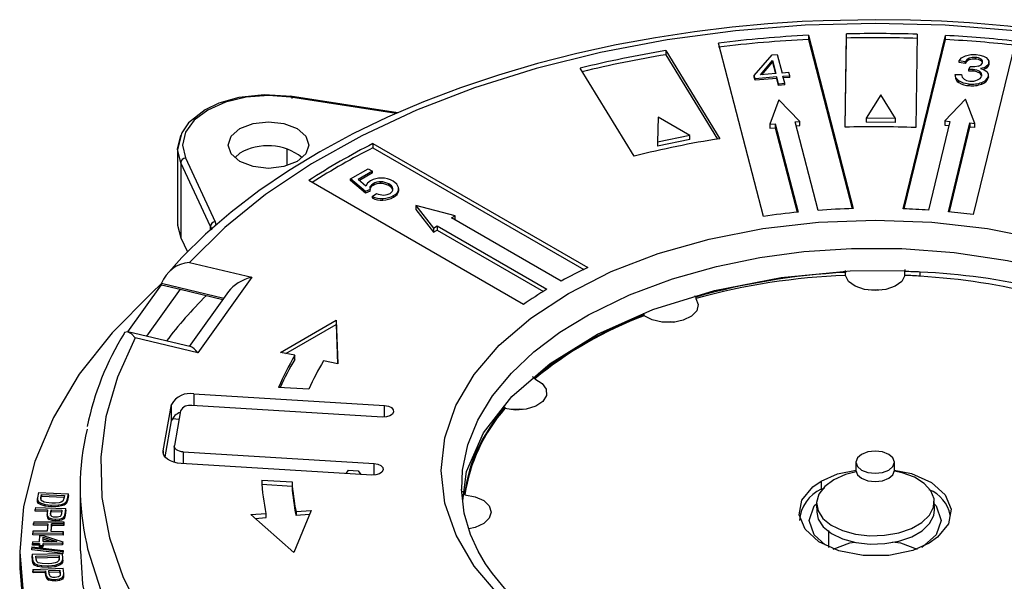
# Model space of a CAD drawing. Units: millimetres. Extents: x 5 to 619, y 2 to 447.
# Drawn here: x 98 to 118, y 304 to 315 of the extents above; entities that cross this region are included whole.
import ezdxf

# ---------------------------------------------------------------- set-up
doc = ezdxf.new("R2010")
doc.units = ezdxf.units.MM

msp = doc.modelspace()

# ---------------------------------------------------------------- linework, layer by layer
for p, q in [((113.8241, 315.1784), (114.7137, 311.7424)), ((113.8241, 315.1784), (113.8241, 315.0968)), ((113.8241, 315.0968), (114.6927, 311.7418)), ((114.55, 313.3561), (114.5779, 315.2059)), ((114.5512, 313.3562), (114.5779, 315.1243)), ((114.5779, 315.1243), (114.5779, 315.2059)), ((115.7027, 311.7385), (116.5393, 315.1748)), ((115.7224, 311.7378), (116.5393, 315.0932)), ((115.9779, 315.1989), (115.9499, 313.3491)), ((116.5393, 315.0932), (116.5393, 315.1748)), ((117.9257, 315.0623), (117.0891, 311.6261)), ((110.9975, 314.8742), (112.0681, 313.1289)), ((110.9975, 314.8742), (110.9975, 314.7926)), ((112.9334, 311.5888), (112.0439, 315.0248)), ((110.9975, 314.7926), (112.0224, 313.1217)), ((112.7528, 314.3826), (113.1081, 314.7916)), ((112.8722, 314.3929), (113.1151, 314.6771)), ((113.1081, 314.7916), (113.2073, 314.8002)), ((113.1151, 314.6771), (113.1819, 314.4197)), ((113.1151, 314.6771), (113.1151, 314.6445)), ((113.2073, 314.8002), (113.3033, 314.4302)), ((116.9309, 314.6506), (116.8123, 314.6729)), ((116.8123, 314.6403), (116.8123, 314.6729)), ((117.0103, 314.6903), (117.0103, 314.723)), ((117.1349, 314.7064), (117.1349, 314.7391)), ((117.2452, 314.6714), (117.2452, 314.7041)), ((110.3713, 312.782), (109.3007, 314.5274)), ((112.9024, 314.3955), (113.1151, 314.6445)), ((113.1151, 314.6445), (113.1736, 314.419)), ((116.9309, 314.6179), (116.8123, 314.6403)), ((116.9309, 314.6179), (116.9309, 314.6506)), ((117.0023, 314.4993), (117.0308, 314.5598)), ((117.09, 314.5001), (117.0023, 314.4993)), ((117.0023, 314.4666), (117.0023, 314.4993)), ((117.0308, 314.5598), (117.0502, 314.5574)), ((117.09, 314.4675), (117.09, 314.5001)), ((117.3491, 314.5276), (117.3491, 314.5603)), ((117.3999, 314.5923), (117.3999, 314.625)), ((117.4001, 314.6116), (117.3999, 314.5923)), ((117.4023, 314.6075), (117.4023, 314.6489)), ((112.7695, 314.3184), (112.7528, 314.3826)), ((112.7528, 314.35), (112.7528, 314.3826)), ((112.7695, 314.2857), (112.7528, 314.35)), ((113.1985, 314.3555), (112.7695, 314.3184)), ((113.1985, 314.3228), (112.7695, 314.2857)), ((112.7695, 314.2857), (112.7695, 314.3184)), ((113.1819, 314.4197), (112.8722, 314.3929)), ((113.234, 314.2188), (113.1985, 314.3555)), ((113.1985, 314.3228), (113.1985, 314.3555)), ((113.234, 314.1861), (113.1985, 314.3228)), ((113.4369, 314.4418), (113.3033, 314.4302)), ((113.32, 314.366), (113.4535, 314.3775)), ((113.3554, 314.2293), (113.32, 314.366)), ((113.4535, 314.3449), (113.3283, 314.334)), ((113.4535, 314.3775), (113.4369, 314.4418)), ((113.4535, 314.3449), (113.4535, 314.3775)), ((116.7334, 314.399), (116.8573, 314.3985)), ((116.7334, 314.399), (116.7334, 314.3663)), ((117.2215, 314.4246), (117.2215, 314.4573)), ((117.3863, 314.3318), (117.3863, 314.3644)), ((117.3896, 314.3545), (117.3896, 314.3962)), ((113.234, 314.2188), (113.3554, 314.2293)), ((113.234, 314.2188), (113.234, 314.1861)), ((113.3554, 314.1966), (113.234, 314.1861)), ((113.3554, 314.1966), (113.3554, 314.2293)), ((116.8029, 314.2421), (116.8029, 314.2747)), ((117.0091, 314.1798), (117.0091, 314.2124)), ((117.2607, 314.2124), (117.2607, 314.2451)), ((105.692, 313.6411), (103.5581, 313.9712)), ((105.6586, 313.6267), (103.5663, 313.9504)), ((113.2405, 313.9), (113.062, 313.4176)), ((113.6554, 313.4688), (113.2405, 313.9)), ((115.2597, 313.9961), (114.9664, 313.5349)), ((115.5527, 313.532), (115.2597, 313.9961)), ((116.9344, 313.9139), (116.5259, 313.4807)), ((117.1201, 313.4325), (116.9344, 313.9139)), ((110.8501, 313.5539), (110.8344, 313.0607)), ((111.4721, 313.1911), (110.8501, 313.5539)), ((114.9664, 313.5349), (114.9664, 313.4533)), ((115.5527, 313.532), (114.9664, 313.5349)), ((115.5527, 313.4503), (115.5527, 313.532)), ((113.062, 313.4176), (113.1655, 313.4265)), ((113.062, 313.4176), (113.062, 313.336)), ((113.062, 313.336), (113.1655, 313.3449)), ((113.1655, 313.4265), (113.6194, 311.673)), ((113.1655, 313.4265), (113.1655, 313.3449)), ((113.1655, 313.3449), (113.5988, 311.671)), ((113.5611, 313.4607), (113.6554, 313.4688)), ((114.015, 311.7072), (113.5611, 313.4607)), ((113.5817, 313.3808), (113.6554, 313.3871)), ((113.6554, 313.3871), (113.6554, 313.4688)), ((115.5527, 313.4503), (114.9664, 313.4533)), ((116.6297, 313.4722), (116.2014, 311.7127)), ((116.5259, 313.4807), (116.6297, 313.4722)), ((116.5259, 313.4807), (116.5259, 313.399)), ((116.5259, 313.399), (116.6102, 313.3922)), ((116.5975, 311.6805), (117.0258, 313.4401)), ((116.6169, 311.6787), (117.0258, 313.3585)), ((117.0258, 313.4401), (117.1201, 313.4325)), ((117.0258, 313.4401), (117.0258, 313.3585)), ((117.1201, 313.3508), (117.0258, 313.3585)), ((117.1201, 313.3508), (117.1201, 313.4325)), ((101.4024, 313.2234), (101.3264, 312.9115)), ((111.4721, 313.1911), (110.8344, 313.0607)), ((111.4721, 313.1095), (110.8344, 312.9791)), ((111.4721, 313.1095), (111.4721, 313.1911)), ((101.3263, 312.9212), (101.3263, 311.4162)), ((101.3877, 312.6518), (101.3263, 312.9208)), ((103.4887, 312.9175), (103.4887, 312.5974)), ((105.1961, 313.0323), (109.4515, 310.5757)), ((105.1961, 313.0323), (105.1961, 312.9506)), ((105.1961, 312.9506), (109.3741, 310.5387)), ((110.8344, 313.0607), (110.8344, 312.9791)), ((101.4843, 312.7484), (102.0719, 311.4824)), ((102.5607, 312.839), (102.4662, 312.7574)), ((101.9753, 311.3858), (101.3877, 312.6518)), ((101.3877, 312.6518), (101.3877, 311.1659)), ((104.7533, 312.3304), (105.1049, 312.5334)), ((105.1049, 312.5334), (105.1879, 312.4855)), ((105.048, 312.0812), (104.7533, 312.3304)), ((104.7533, 312.2977), (104.7533, 312.3304)), ((105.1879, 312.4855), (104.9057, 312.3226)), ((105.1879, 312.4528), (104.9283, 312.303)), ((105.1879, 312.4528), (105.1879, 312.4855)), ((108.1787, 309.8409), (103.9233, 312.2975)), ((105.048, 312.0485), (104.7533, 312.2977)), ((105.0576, 312.1909), (104.9057, 312.3226)), ((105.1438, 312.1485), (105.1382, 312.1338)), ((105.1438, 312.1485), (105.1438, 312.1812)), ((105.2004, 312.2033), (105.2004, 312.236)), ((105.3523, 312.2413), (105.3523, 312.274)), ((105.5115, 312.198), (105.5115, 312.2307)), ((105.7085, 312.1007), (105.7085, 312.1437)), ((105.1401, 312.1221), (105.048, 312.0812)), ((105.1401, 312.0894), (105.048, 312.0485)), ((105.048, 312.0485), (105.048, 312.0812)), ((105.1401, 312.0894), (105.1401, 312.1221)), ((105.1816, 311.9862), (105.265, 312.0433)), ((105.1816, 311.9862), (105.1816, 311.9536)), ((105.3943, 311.9108), (105.3943, 311.9435)), ((105.606, 311.9708), (105.606, 312.0035)), ((106.046, 311.8068), (106.3984, 311.3571)), ((106.8227, 311.602), (106.046, 311.8068)), ((106.046, 311.8068), (106.046, 311.7252)), ((106.046, 311.7252), (106.3984, 311.2754)), ((106.7532, 311.5619), (106.8227, 311.602)), ((108.9262, 310.3074), (106.7532, 311.5619)), ((106.8227, 311.5218), (106.8227, 311.602)), ((101.9753, 311.3858), (101.9985, 311.3248)), ((101.9753, 311.3181), (101.9753, 311.3858)), ((102.0719, 311.4824), (102.0862, 311.4138)), ((106.3984, 311.3571), (106.4703, 311.3986)), ((106.3984, 311.3571), (106.3984, 311.2754)), ((106.4703, 311.3986), (108.6433, 310.1441)), ((106.4703, 311.3986), (106.4703, 311.317)), ((101.3877, 311.1659), (101.5222, 310.8852)), ((106.3984, 311.2754), (106.4703, 311.317)), ((106.4703, 311.317), (108.5746, 310.1022)), ((101.5612, 310.6773), (102.7968, 310.3818)), ((102.7968, 310.3818), (101.7241, 308.8868)), ((114.5574, 310.4194), (114.5574, 310.4792)), ((115.7369, 310.4194), (115.7369, 310.4962)), ((116.0417, 310.4033), (116.0417, 310.4849)), ((100.3383, 309.2977), (101.0082, 310.2321)), ((101.0102, 310.2552), (100.8164, 310.0749)), ((101.0081, 310.232), (101.0108, 310.2617)), ((101.0081, 310.232), (101.3784, 310.1435)), ((101.0094, 310.2621), (102.2415, 309.9675)), ((101.3784, 310.1435), (100.7113, 309.2137)), ((101.3784, 310.1435), (102.2229, 309.9415)), ((102.3372, 310.1008), (101.5558, 309.0118)), ((111.5936, 309.9895), (111.5936, 309.961)), ((110.5721, 309.6205), (110.5721, 309.6428)), ((103.3654, 308.8931), (104.4667, 309.5291)), ((103.4706, 308.8722), (104.4667, 309.4474)), ((104.4667, 309.5291), (104.5001, 308.6677)), ((104.4667, 309.5291), (104.4667, 309.4474)), ((104.4667, 309.4474), (104.4969, 308.6683)), ((101.5926, 309.003), (100.3377, 309.303)), ((101.7241, 308.8868), (100.4885, 309.1823)), ((103.6491, 308.8367), (103.3654, 308.8931)), ((103.6491, 308.7551), (103.6491, 308.8367)), ((104.5001, 308.6677), (104.2164, 308.7241)), ((108.4024, 308.368), (108.4024, 308.3903)), ((101.6482, 308.0683), (105.4275, 307.8395)), ((101.6482, 308.0683), (101.6482, 307.8361)), ((103.9288, 308.1624), (103.3265, 308.1989)), ((101.0418, 306.9441), (101.2087, 307.8627)), ((101.2087, 307.5361), (101.2087, 307.8627)), ((105.4275, 307.6099), (105.4275, 307.8395)), ((101.3867, 307.7359), (101.2616, 307.0469)), ((105.3858, 307.6099), (101.6065, 307.8387)), ((107.8127, 307.8068), (107.8127, 307.7783)), ((101.0787, 306.8205), (101.2087, 307.5361)), ((101.2272, 307.5854), (101.3564, 307.5688)), ((101.0418, 306.9441), (101.0418, 306.896)), ((101.2605, 307.0349), (101.2605, 306.7136)), ((101.4396, 306.92), (105.2189, 306.6913)), ((101.4396, 306.92), (101.4396, 306.6879)), ((105.1772, 306.4616), (101.3979, 306.6904)), ((105.2189, 306.4616), (105.2189, 306.6913)), ((114.7672, 306.7162), (114.7672, 306.5529)), ((115.5272, 306.5529), (115.5272, 306.7162)), ((104.7062, 306.559), (104.6578, 306.4931)), ((104.7062, 306.559), (104.9052, 306.5469)), ((104.9052, 306.5469), (104.9536, 306.4751)), ((102.992, 306.3617), (103.5942, 306.3252)), ((102.9967, 306.2798), (103.5942, 306.2436)), ((103.5942, 306.3252), (103.5942, 306.2436)), ((114.0794, 306.3432), (114.0794, 306.1799)), ((98.5672, 306.1154), (98.5479, 306.0121)), ((98.5672, 306.1154), (99.1639, 306.0886)), ((99.1454, 305.99), (99.1639, 306.0886)), ((99.1639, 306.0559), (99.1639, 306.0886)), ((107.0185, 306.0673), (107.0185, 306.1271)), ((114.0794, 306.1799), (114.1491, 306.2106)), ((98.5457, 305.9958), (98.5457, 305.9527)), ((98.5479, 306.0121), (98.5493, 305.9658)), ((98.5493, 305.9331), (98.5485, 305.9578)), ((98.5493, 305.9658), (98.5728, 305.9303)), ((98.5493, 305.9331), (98.5493, 305.9658)), ((98.5728, 305.8976), (98.5493, 305.9331)), ((98.5728, 305.9303), (98.6221, 305.9017)), ((98.5728, 305.8976), (98.5728, 305.9303)), ((98.6221, 305.8691), (98.5728, 305.8976)), ((98.6191, 306.0133), (98.6305, 306.0744)), ((98.6191, 305.9806), (98.6305, 306.0417)), ((98.6218, 305.9684), (98.6191, 306.0133)), ((98.6191, 306.0133), (98.6191, 305.9806)), ((98.6221, 305.9017), (98.7055, 305.8782)), ((98.6221, 305.8691), (98.6221, 305.9017)), ((98.6305, 306.0744), (99.0864, 306.0539)), ((98.6305, 306.0744), (98.6305, 306.0417)), ((98.6305, 306.0417), (99.0803, 306.0215)), ((98.8331, 305.9042), (98.7193, 305.917)), ((99.0751, 305.9937), (99.0537, 305.9453)), ((99.0864, 306.0539), (99.0751, 305.9937)), ((99.0766, 305.8668), (99.0766, 305.8994)), ((99.1273, 305.9394), (99.1454, 305.99)), ((99.1454, 305.9573), (99.1273, 305.9067)), ((99.1273, 305.9067), (99.1273, 305.9394)), ((99.1639, 306.0559), (99.1454, 305.9573)), ((99.1454, 305.9573), (99.1454, 305.99)), ((116.322, 305.7728), (116.3185, 305.9381)), ((98.5115, 305.8162), (98.5065, 305.7782)), ((98.5065, 305.7782), (98.7498, 305.7716)), ((98.5065, 305.7455), (98.5065, 305.7782)), ((98.7498, 305.7389), (98.5065, 305.7455)), ((98.5115, 305.8162), (99.1099, 305.7998)), ((98.7055, 305.8456), (98.6221, 305.8691)), ((98.7055, 305.8782), (98.8245, 305.8652)), ((98.7055, 305.8456), (98.7055, 305.8782)), ((98.8245, 305.8325), (98.7055, 305.8456)), ((98.7498, 305.7716), (98.7401, 305.698)), ((98.8106, 305.6955), (98.8204, 305.7696)), ((98.8106, 305.6628), (98.8204, 305.7369)), ((98.8106, 305.6955), (98.8106, 305.6628)), ((98.8204, 305.7696), (99.0343, 305.7638)), ((98.8204, 305.7696), (98.8204, 305.7369)), ((98.8204, 305.7369), (99.03, 305.7312)), ((98.8245, 305.8652), (98.9683, 305.8702)), ((98.8245, 305.8325), (98.8245, 305.8652)), ((98.9683, 305.8375), (98.8245, 305.8325)), ((98.9683, 305.8375), (98.9683, 305.8702)), ((99.0343, 305.7638), (99.0246, 305.6904)), ((99.0956, 305.6916), (99.1099, 305.7998)), ((99.1099, 305.7671), (99.0956, 305.6589)), ((99.1099, 305.7671), (99.1099, 305.7998)), ((102.78, 305.678), (103.0778, 305.6991)), ((103.0778, 305.6174), (103.0778, 305.6991)), ((103.9711, 305.7623), (103.6281, 304.9237)), ((103.6733, 305.7412), (103.9711, 305.7623)), ((103.6733, 305.7412), (103.6733, 305.6595)), ((113.9866, 305.8883), (113.9902, 305.723)), ((98.4747, 305.5376), (98.4717, 305.4996)), ((98.4717, 305.4996), (98.7542, 305.4967)), ((98.4717, 305.4669), (98.4717, 305.4996)), ((98.4747, 305.5376), (99.0741, 305.5313)), ((98.739, 305.6912), (98.739, 305.6415)), ((98.7818, 305.5798), (98.7818, 305.6125)), ((98.908, 305.5856), (98.9907, 305.5922)), ((98.908, 305.5529), (98.908, 305.5856)), ((98.9907, 305.5595), (98.908, 305.5529)), ((98.9907, 305.5595), (98.9907, 305.5922)), ((99.0246, 305.6904), (99.0143, 305.6552)), ((99.0512, 305.5808), (99.0512, 305.6135)), ((99.0741, 305.5313), (99.0711, 305.4933)), ((99.0741, 305.4987), (99.0711, 305.4607)), ((99.0741, 305.4987), (99.0741, 305.5313)), ((99.0842, 305.6481), (99.0956, 305.6916)), ((99.0956, 305.6589), (99.0842, 305.6154)), ((99.0842, 305.6154), (99.0842, 305.6481)), ((99.0956, 305.6589), (99.0956, 305.6916)), ((103.6281, 304.9237), (102.78, 305.678)), ((102.865, 305.6024), (103.0778, 305.6174)), ((103.9367, 305.6782), (103.6733, 305.6595)), ((98.46, 305.3504), (98.457, 305.3124)), ((98.457, 305.2797), (98.457, 305.3124)), ((99.0564, 305.3061), (98.457, 305.3124)), ((98.7425, 305.3474), (98.46, 305.3504)), ((98.7542, 305.464), (98.4717, 305.4669)), ((98.7542, 305.4967), (98.7425, 305.3474)), ((98.825, 305.4959), (98.8133, 305.3467)), ((98.8133, 305.3467), (99.0594, 305.3441)), ((98.825, 305.4632), (98.8158, 305.3467)), ((99.0711, 305.4933), (98.825, 305.4959)), ((98.825, 305.4632), (98.825, 305.4959)), ((99.0711, 305.4607), (98.825, 305.4632)), ((99.0594, 305.3441), (99.0564, 305.3061)), ((99.0594, 305.3114), (99.0564, 305.2734)), ((99.0564, 305.2734), (99.0564, 305.3061)), ((99.0594, 305.3114), (99.0594, 305.3441)), ((99.0711, 305.4607), (99.0711, 305.4933)), ((114.2208, 305.3647), (114.2208, 305.0288)), ((98.4496, 305.1411), (98.4486, 305.1058)), ((98.4496, 305.1411), (98.5933, 305.1418)), ((99.0564, 305.2734), (98.457, 305.2797)), ((98.5933, 305.1418), (98.597, 305.2664)), ((98.597, 305.2664), (98.6645, 305.2667)), ((99.0485, 305.1089), (98.6598, 305.1069)), ((98.6608, 305.1422), (98.6635, 305.2321)), ((98.9313, 305.1435), (98.6608, 305.1422)), ((98.6618, 305.1422), (98.6635, 305.1994)), ((98.6635, 305.2321), (98.9313, 305.1435)), ((98.6635, 305.1994), (98.6635, 305.2321)), ((98.6635, 305.1994), (98.8339, 305.143)), ((98.6645, 305.2667), (99.0494, 305.1377)), ((99.0494, 305.1377), (99.0485, 305.1089)), ((99.0485, 305.0762), (99.0485, 305.1089)), ((99.0494, 305.105), (99.0494, 305.1377)), ((98.1977, 304.9409), (98.1977, 304.6143)), ((98.4366, 305.041), (98.4367, 305.0126)), ((98.4366, 305.041), (99.0574, 304.9676)), ((98.4366, 305.041), (98.4366, 305.0083)), ((98.4367, 304.9799), (98.4366, 305.0083)), ((98.4367, 304.9799), (98.4367, 305.0126)), ((99.0576, 304.9394), (98.4367, 305.0126)), ((99.0576, 304.9068), (98.4367, 304.9799)), ((98.4486, 305.1058), (98.5922, 305.1066)), ((98.4486, 305.0732), (98.4486, 305.1058)), ((98.5922, 305.0739), (98.4486, 305.0732)), ((98.5922, 305.1066), (98.5911, 305.0678)), ((98.5911, 305.0678), (98.6586, 305.0681)), ((98.5911, 305.0351), (98.5911, 305.0678)), ((98.6586, 305.0355), (98.5911, 305.0351)), ((98.6586, 305.0681), (98.6598, 305.1069)), ((98.6598, 305.0742), (98.6586, 305.0355)), ((98.6586, 305.0355), (98.6586, 305.0681)), ((98.6598, 305.0742), (98.6598, 305.1069)), ((99.0485, 305.0762), (98.6598, 305.0742)), ((99.0494, 305.105), (99.0485, 305.0762)), ((99.0574, 304.9676), (99.0576, 304.9394)), ((99.0576, 304.9068), (99.0576, 304.9394)), ((98.4458, 304.8911), (99.0456, 304.9083)), ((98.4458, 304.8911), (98.4504, 304.7876)), ((98.4458, 304.8911), (98.4458, 304.8584)), ((98.4504, 304.755), (98.4458, 304.8584)), ((98.4504, 304.7876), (98.4625, 304.7419)), ((98.4504, 304.755), (98.4504, 304.7876)), ((98.4625, 304.7092), (98.4504, 304.755)), ((98.4625, 304.7419), (98.4941, 304.7086)), ((98.4625, 304.7092), (98.4625, 304.7419)), ((98.5183, 304.8552), (98.9765, 304.8683)), ((98.521, 304.794), (98.5183, 304.8552)), ((98.5197, 304.8226), (98.9765, 304.8356)), ((98.534, 304.7499), (98.521, 304.794)), ((98.9792, 304.8081), (98.9691, 304.7586)), ((98.9765, 304.8683), (98.9792, 304.8081)), ((98.9765, 304.8356), (98.9765, 304.8683)), ((98.9765, 304.8356), (98.9792, 304.7754)), ((98.9792, 304.8081), (98.9792, 304.7754)), ((99.0436, 304.7582), (99.05, 304.8095)), ((99.05, 304.7768), (99.0436, 304.7255)), ((99.0436, 304.7255), (99.0436, 304.7582)), ((99.05, 304.8095), (99.0456, 304.9083)), ((99.0503, 304.7614), (99.0503, 304.805)), ((98.4595, 304.5913), (99.0586, 304.6189)), ((98.4595, 304.5913), (98.4633, 304.5534)), ((98.4595, 304.5913), (98.4595, 304.5587)), ((98.4633, 304.5208), (98.4595, 304.5587)), ((98.4941, 304.6759), (98.4625, 304.7092)), ((98.4633, 304.5534), (98.7068, 304.5647)), ((98.4633, 304.5208), (98.4633, 304.5534)), ((98.7068, 304.532), (98.4633, 304.5208)), ((98.4941, 304.7086), (98.5498, 304.684)), ((98.4941, 304.6759), (98.4941, 304.7086)), ((98.5498, 304.6513), (98.4941, 304.6759)), ((98.5498, 304.684), (98.6381, 304.6669)), ((98.5498, 304.6513), (98.5498, 304.684)), ((98.6381, 304.6342), (98.5498, 304.6513)), ((98.6381, 304.6669), (98.7596, 304.6627)), ((98.6381, 304.6342), (98.6381, 304.6669)), ((98.7596, 304.63), (98.6381, 304.6342)), ((98.7591, 304.7019), (98.6429, 304.7062)), ((98.7068, 304.5647), (98.7142, 304.4913)), ((98.7068, 304.532), (98.7068, 304.5647)), ((98.7142, 304.4586), (98.7068, 304.532)), ((98.7596, 304.6627), (98.9015, 304.6781)), ((98.7596, 304.63), (98.7596, 304.6627)), ((98.9015, 304.6454), (98.7596, 304.63)), ((98.7775, 304.5679), (98.9917, 304.5778)), ((98.7849, 304.4939), (98.7775, 304.5679)), ((98.7808, 304.5354), (98.9917, 304.5451)), ((98.9015, 304.6454), (98.9015, 304.6781)), ((98.9917, 304.5778), (98.999, 304.5046)), ((98.9917, 304.5451), (98.9917, 304.5778)), ((98.9917, 304.5451), (98.999, 304.4719)), ((99.0024, 304.6823), (99.0024, 304.715)), ((99.0694, 304.511), (99.0586, 304.6189)), ((98.7142, 304.4586), (98.7142, 304.4913)), ((98.7754, 304.3771), (98.7754, 304.4098)), ((98.9072, 304.3925), (98.988, 304.4051)), ((98.9072, 304.3598), (98.9072, 304.3925)), ((98.988, 304.3724), (98.9072, 304.3598)), ((98.988, 304.3724), (98.988, 304.4051)), ((98.999, 304.5046), (98.9969, 304.469)), ((98.999, 304.5046), (98.999, 304.4719)), ((99.0432, 304.3979), (99.0432, 304.4306)), ((99.0681, 304.4672), (99.0694, 304.511)), ((99.0681, 304.4345), (99.0681, 304.4672)), ((99.0688, 304.4578), (99.0681, 304.4345)), ((99.0705, 304.4524), (99.0705, 304.496))]:
    msp.add_line(p, q)
at = {"flags": 128}
for points in [[(115.1472, 315.4876), (114.114, 315.4678), (113.7009, 315.4488), (113.0174, 315.4032), (112.3137, 315.3376), (111.5668, 315.247), (110.798, 315.1302), (110.0174, 314.9863), (109.234, 314.815), (108.4547, 314.6161), (107.6854, 314.3899), (106.9312, 314.1368), (106.1964, 313.8573), (105.4849, 313.5523), (104.8003, 313.2225), (104.1455, 312.8687), (103.5235, 312.4921), (102.9368, 312.0935), (102.3877, 311.674), (101.8785, 311.2346), (101.4112, 310.7763), (101.0991, 310.4256)], [(129.1983, 310.4257), (128.7895, 310.8731), (128.2942, 311.3446), (127.7526, 311.7968), (127.1667, 312.2283), (126.539, 312.6375), (125.8718, 313.0233), (125.1679, 313.3843), (124.43, 313.7194), (123.6609, 314.0276), (122.8639, 314.3079), (122.0425, 314.5594), (121.2008, 314.7813), (120.3437, 314.9728), (119.478, 315.1332), (118.6148, 315.2621), (117.7784, 315.3584), (117.0154, 315.4227), (116.4647, 315.4554), (115.8499, 315.4785), (115.1472, 315.4876)], [(117.9125, 315.2692), (116.5352, 315.3778), (115.1472, 315.4141), (113.7592, 315.3778), (112.3819, 315.2692), (111.0281, 315.0893), (109.7078, 314.8393), (108.4316, 314.5212), (107.2115, 314.1378), (106.0569, 313.6925), (104.9745, 313.1881), (103.9765, 312.6303), (103.0684, 312.0221), (102.2633, 311.3711), (101.5612, 310.6773)], [(116.8123, 314.6729), (116.861, 314.73), (116.9402, 314.7739)], [(117.0103, 314.723), (116.9602, 314.6907), (116.9309, 314.6506)], [(116.9402, 314.7739), (117.0395, 314.7962), (117.1462, 314.797)], [(117.1462, 314.797), (117.2218, 314.7858), (117.2905, 314.7646)], [(117.2905, 314.7646), (117.3439, 314.7366), (117.3812, 314.7016)], [(117.3812, 314.7016), (117.4, 314.6637), (117.3999, 314.625)], [(117.0502, 314.5574), (117.1244, 314.5573), (117.1956, 314.5696)], [(117.3491, 314.5603), (117.2972, 314.5356), (117.2353, 314.5202)], [(117.2353, 314.5202), (117.3069, 314.4967), (117.36, 314.4604)], [(117.3491, 314.5276), (117.3221, 314.5128), (117.2925, 314.5014)], [(117.3999, 314.625), (117.3829, 314.5903), (117.3491, 314.5603)], [(116.8029, 314.2747), (116.7475, 314.3329), (116.7334, 314.399)], [(116.8573, 314.3985), (116.8699, 314.3501), (116.9073, 314.3066)], [(116.9073, 314.3066), (116.9596, 314.2821), (117.0239, 314.2705)], [(117.36, 314.4604), (117.3869, 314.4137), (117.3863, 314.3644)], [(117.3887, 314.3586), (117.3896, 314.3549), (117.3863, 314.3318)], [(117.0091, 314.2124), (116.8956, 314.2323), (116.8029, 314.2747)], [(103.5816, 313.9675), (103.0409, 314.0008), (102.5385, 313.9436), (102.145, 313.8296), (101.8731, 313.7006), (101.544, 313.4406), (101.4079, 313.2458), (101.4024, 313.2234)], [(103.5663, 313.9504), (103.1267, 313.9838), (102.6864, 313.9504), (102.2765, 313.8523), (101.9243, 313.6963), (101.6541, 313.493), (101.4842, 313.2564), (101.4264, 313.0022), (101.4843, 312.7484)], [(103.5663, 313.9504), (103.5762, 313.9655), (103.5846, 313.9659), (103.5902, 313.9515), (103.5922, 313.9245)], [(103.692, 312.6758), (103.4325, 312.5757), (103.1263, 312.5406), (102.8202, 312.5757), (102.5607, 312.6758), (102.3872, 312.8257), (102.3263, 313.0024), (102.3872, 313.1791), (102.5607, 313.329)], [(102.5607, 313.329), (102.8202, 313.4291), (103.1263, 313.4642), (103.4325, 313.4291), (103.692, 313.329), (103.8654, 313.1791), (103.9263, 313.0024), (103.8654, 312.8257), (103.692, 312.6758)], [(101.3263, 312.9208), (101.3263, 312.9208), (101.3877, 313.1897), (101.3945, 313.1991)], [(105.1469, 312.2936), (105.0884, 312.2463), (105.0576, 312.1909)], [(105.1438, 312.1812), (105.1353, 312.1513), (105.1401, 312.1221)], [(105.2004, 312.236), (105.1657, 312.2105), (105.1438, 312.1812)], [(105.7062, 312.1603), (105.6703, 312.2298), (105.5959, 312.2883)], [(105.4121, 312.0124), (105.4787, 312.0218), (105.5347, 312.0447)], [(101.3283, 311.4273), (101.3264, 311.4179), (101.3877, 311.166)], [(109.066, 303.0423), (108.3258, 303.532), (107.6973, 304.0743), (107.2019, 304.6533), (106.8432, 305.2684), (106.6228, 305.9074), (106.5482, 306.5532), (106.6212, 307.2007), (106.8405, 307.8384), (107.2022, 308.4529), (107.7002, 309.0346), (108.3255, 309.5736), (109.0687, 310.0623), (109.917, 310.4934), (110.8461, 310.8512), (111.8576, 311.1384), (112.9213, 311.3483), (114.0225, 311.4735), (115.1476, 311.5166), (116.2675, 311.475), (117.3712, 311.3467), (118.4375, 311.1384)], [(106.9558, 306.1781), (106.968, 306.5602), (107.0757, 307.0601), (107.2757, 307.5527), (107.5659, 308.0294), (107.9391, 308.4829), (108.3872, 308.9056), (108.8999, 309.2921), (109.4648, 309.6391), (110.2778, 310.035), (111.1325, 310.3538), (112.0021, 310.598), (112.8639, 310.7728), (113.737, 310.8895), (114.6783, 310.9523), (115.6772, 310.9501), (116.7154, 310.8727), (117.7686, 310.7114), (118.5503, 310.533), (119.3096, 310.3047), (120.0329, 310.0276), (120.7069, 309.7057)], [(106.9752, 305.9605), (107.0517, 306.5339), (107.3889, 307.2955), (107.9468, 308.0177), (108.706, 308.6755), (109.6457, 309.2559), (110.7445, 309.7421), (111.9669, 310.1208), (113.2833, 310.3798), (114.6524, 310.5123), (115.7273, 310.5131)], [(115.7369, 310.4194), (115.6733, 310.3013), (115.5412, 310.204), (115.3579, 310.14), (115.1472, 310.1177), (114.9364, 310.14), (114.7531, 310.204), (114.6211, 310.3013), (114.5574, 310.4194)], [(100.8164, 310.0749), (100.0302, 309.2835), (99.3786, 308.4583), (98.8652, 307.6036), (98.4951, 306.7276), (98.272, 305.8377), (98.1977, 304.942), (98.2721, 304.0485), (98.4952, 303.1654), (98.8654, 302.3), (99.3787, 301.46), (100.0299, 300.6541), (100.8163, 299.8855)], [(115.276, 310.1258), (115.1989, 310.1327), (115.0183, 310.1258)], [(111.5936, 309.961), (111.6407, 309.8403), (111.6107, 309.7179), (111.5074, 309.6095), (111.3442, 309.5294), (111.1424, 309.4879), (110.9282, 309.4904), (110.7295, 309.5366), (110.5721, 309.6205)], [(111.176, 309.4916), (111.0989, 309.4985), (110.9183, 309.4916)], [(100.4885, 309.1823), (100.4101, 309.263), (100.3366, 309.3033), (100.2754, 309.2874), (100.2652, 309.2698)], [(100.4885, 309.1823), (100.1352, 308.4051), (99.9071, 307.6162), (99.8042, 306.8154), (99.8267, 306.0136), (99.9742, 305.2151), (100.2452, 304.4288), (100.6383, 303.6597), (101.151, 302.9138), (101.7785, 302.1981), (102.5153, 301.5183), (103.3562, 300.8793), (104.2933, 300.287), (105.3191, 299.7461), (106.426, 299.2607), (107.6037, 298.8353), (108.8434, 298.4731), (110.1355, 298.1771), (111.4678, 297.9501), (112.8297, 297.7937), (114.2129, 297.7085), (115.6019, 297.6955), (116.989, 297.755), (118.3557, 297.8866)], [(108.4024, 308.368), (108.5477, 308.2771), (108.6278, 308.1624), (108.6321, 308.0387), (108.5602, 307.9223), (108.4214, 307.8281), (108.2338, 307.7684), (108.0216, 307.7511), (107.8127, 307.7783)], [(105.4275, 307.8395), (105.502, 307.8262), (105.562, 307.7974), (105.5984, 307.7575), (105.6055, 307.7127), (105.5824, 307.6696), (105.5325, 307.635), (105.4635, 307.614), (105.3858, 307.6099)], [(108.1746, 307.7589), (108.0975, 307.7658), (107.9169, 307.7589)], [(101.3979, 306.6904), (101.3211, 306.6995), (101.2488, 306.7171), (101.1839, 306.7425), (101.1288, 306.7747), (101.0857, 306.8125), (101.0561, 306.8544), (101.0413, 306.8989), (101.0418, 306.9441)], [(101.4396, 306.92), (101.4012, 306.9246), (101.3651, 306.9334), (101.3326, 306.9461), (101.3051, 306.9622), (101.2835, 306.9811), (101.2687, 307.0021), (101.2613, 307.0243), (101.2616, 307.0469)], [(114.8785, 306.5611), (115.0017, 306.5135), (115.1472, 306.4968), (115.2926, 306.5135), (115.4159, 306.5611), (115.4982, 306.6322), (115.5272, 306.7162), (115.4982, 306.8001), (115.4159, 306.8713), (115.2926, 306.9188), (115.1472, 306.9355), (115.0017, 306.9188), (114.8785, 306.8713), (114.7961, 306.8001), (114.7672, 306.7162), (114.7961, 306.6322), (114.8785, 306.5611)], [(105.2189, 306.6913), (105.2934, 306.6779), (105.3534, 306.6491), (105.3898, 306.6092), (105.397, 306.5644), (105.3738, 306.5214), (105.3239, 306.4867), (105.2549, 306.4657), (105.1772, 306.4616)], [(114.3282, 306.3653), (114.149, 306.2327), (114.0329, 306.0801), (113.9871, 305.9169), (114.0146, 305.7535), (114.1136, 305.6002), (114.2778, 305.4665), (114.497, 305.3609), (114.7574, 305.29), (115.0427, 305.2582), (115.3348, 305.2676), (115.6155, 305.3176), (115.8671, 305.405), (116.0738, 305.5243), (116.2226, 305.6681), (116.3042, 305.8272), (116.3134, 305.9918), (116.2497, 306.1514), (116.117, 306.2961), (115.9238, 306.4167), (115.6821, 306.5057), (115.5292, 306.5398)], [(114.0794, 306.3432), (114.4004, 306.4845), (114.7682, 306.5617)], [(114.7697, 306.5275), (114.5592, 306.4695), (114.3282, 306.3653)], [(114.7672, 306.5529), (114.7961, 306.4689), (114.8785, 306.3977)], [(114.8785, 306.3977), (115.0017, 306.3502), (115.1472, 306.3335), (115.2926, 306.3502), (115.4159, 306.3977), (115.4982, 306.4689), (115.5272, 306.5529)], [(115.5223, 306.5607), (115.8641, 306.494), (116.2638, 306.3136), (116.5371, 306.0675), (116.654, 305.783), (116.6012, 305.4919), (116.3849, 305.2277), (116.2149, 305.1105)], [(116.2149, 305.1105), (115.8939, 304.9692), (115.4173, 304.8692), (114.9115, 304.8658), (114.4303, 304.9597), (114.0314, 305.1396), (113.7577, 305.3858), (113.6404, 305.6709), (113.6934, 305.9624), (113.9104, 306.2269), (114.0794, 306.3432)], [(99.3972, 306.2239), (99.3972, 305.5436), (99.3972, 304.9577)], [(109.2664, 303.0619), (108.6371, 303.4699), (108.1521, 303.8644), (107.8004, 304.2187), (107.5622, 304.5107), (107.4293, 304.702), (107.2818, 304.9517), (107.1286, 305.2849), (107.0019, 305.7079), (106.9518, 306.1822)], [(98.6479, 305.9413), (98.6318, 305.9539), (98.6218, 305.9684)], [(98.7193, 305.917), (98.6796, 305.9275), (98.6479, 305.9413)], [(98.9795, 305.9126), (98.908, 305.9038), (98.8331, 305.9042)], [(98.9683, 305.8702), (99.0255, 305.8811), (99.0766, 305.8994)], [(99.0537, 305.9453), (99.022, 305.9258), (98.9795, 305.9126)], [(99.0766, 305.8994), (99.1065, 305.9176), (99.1273, 305.9394)], [(99.1273, 305.9067), (99.1065, 305.885), (99.0766, 305.8668)], [(107.0185, 306.0673), (107.2231, 306.0306), (107.3917, 305.9543), (107.5026, 305.8485), (107.5412, 305.7268), (107.5026, 305.6052), (107.3917, 305.4994), (107.2231, 305.4231), (107.0964, 305.3949)], [(114.1596, 305.0818), (113.937, 305.2742), (113.8372, 305.5635), (113.9369, 305.8529), (113.9914, 305.9001)], [(99.0766, 305.8668), (99.0255, 305.8485), (98.9683, 305.8375)], [(113.9902, 305.723), (114.0181, 305.5882), (114.1171, 305.4349), (114.2813, 305.3012), (114.5006, 305.1956), (114.761, 305.1247), (115.0462, 305.0929), (115.3383, 305.1023), (115.619, 305.1523), (115.8706, 305.2397), (116.0773, 305.359), (116.2261, 305.5028), (116.3077, 305.6619), (116.322, 305.7728)], [(116.3196, 305.8856), (116.3574, 305.8529), (116.4571, 305.5635), (116.3574, 305.2742), (116.0735, 305.0288)], [(98.7818, 305.6125), (98.8405, 305.5929), (98.908, 305.5856)], [(98.908, 305.5529), (98.8405, 305.5602), (98.7818, 305.5798)], [(98.9107, 305.6248), (98.8682, 305.6293), (98.8323, 305.6424)], [(98.976, 305.6322), (98.9441, 305.626), (98.9107, 305.6248)], [(99.0143, 305.6552), (98.9989, 305.6417), (98.976, 305.6322)], [(98.9907, 305.5922), (99.0241, 305.6011), (99.0512, 305.6135)], [(99.0512, 305.5808), (99.0232, 305.5682), (98.9907, 305.5595)], [(99.0512, 305.6135), (99.0715, 305.6297), (99.0842, 305.6481)], [(99.0842, 305.6154), (99.0715, 305.597), (99.0512, 305.5808)], [(114.3163, 304.992), (114.6458, 305.1191), (114.7414, 305.13)], [(115.4912, 305.1371), (115.6485, 305.119), (115.9779, 304.9919)], [(99.4023, 304.9578), (99.4409, 304.3009), (99.592, 303.5725), (99.8595, 302.8346), (100.2382, 302.1139), (100.9309, 301.166), (101.8308, 300.261)], [(99.5274, 305.0882), (99.541, 305.0004), (99.8052, 304.1701), (100.2016, 303.3575), (100.727, 302.5697), (101.3766, 301.8134), (102.1449, 301.0951), (103.0253, 300.421), (104.0102, 299.797), (105.0911, 299.2285), (106.2587, 298.7202), (107.503, 298.2767), (108.8131, 297.9016), (110.1778, 297.5984), (111.5854, 297.3695), (113.0237, 297.217), (114.4802, 297.1421), (115.9426, 297.1456), (117.398, 297.2273), (118.8341, 297.3866), (120.2384, 297.6221)], [(98.5663, 304.7249), (98.5473, 304.7362), (98.534, 304.7499)], [(98.6429, 304.7062), (98.601, 304.7137), (98.5663, 304.7249)], [(98.9028, 304.7209), (98.8337, 304.7069), (98.7591, 304.7019)], [(98.9691, 304.7586), (98.942, 304.737), (98.9028, 304.7209)], [(99.0024, 304.715), (99.028, 304.7351), (99.0436, 304.7582)], [(99.0436, 304.7255), (99.028, 304.7025), (99.0024, 304.6823)], [(98.1977, 304.6143), (98.2722, 303.7216), (98.4953, 302.8385), (98.8655, 301.9732), (99.3788, 301.1333), (100.03, 300.3273), (100.8163, 299.5589)], [(98.9015, 304.6781), (98.9558, 304.6931), (99.0024, 304.715)], [(99.0024, 304.6823), (98.9558, 304.6605), (98.9015, 304.6454)], [(98.7754, 304.4098), (98.8384, 304.3947), (98.9072, 304.3925)], [(98.9072, 304.3598), (98.8383, 304.3621), (98.7754, 304.3771)], [(98.9008, 304.4314), (98.8575, 304.4327), (98.8187, 304.4431)], [(98.964, 304.4436), (98.9338, 304.4351), (98.9008, 304.4314)], [(98.9969, 304.469), (98.9847, 304.4546), (98.964, 304.4436)], [(98.988, 304.4051), (99.0191, 304.4164), (99.0432, 304.4306)], [(99.0432, 304.3979), (99.0183, 304.3833), (98.988, 304.3724)], [(99.0432, 304.4306), (99.0597, 304.4481), (99.0681, 304.4672)], [(99.0681, 304.4345), (99.0597, 304.4154), (99.0432, 304.3979)]]:
    msp.add_lwpolyline(points, dxfattribs=at)
for centre, radius, start, end in [((115.1159, 289.8116), 25.3997, 92.91528, 96.94681), ((115.1159, 289.73), 25.3997, 92.91528, 96.94681), ((115.1471, 289.242), 25.9702, 88.16685, 91.25585), ((115.1471, 289.1604), 25.9702, 88.16685, 91.25585), ((115.1735, 289.7403), 25.4711, 83.797, 86.92621), ((115.1734, 289.6583), 25.4715, 83.79702, 86.92618), ((114.7779, 292.058), 23.1273, 99.40794, 103.69944), ((114.7809, 291.9603), 23.1436, 99.40869, 103.58611), ((117.0655, 314.55), 0.1508, 111.48707, 153.23126), ((117.1054, 314.4763), 0.2644, 83.60344, 111.08792), ((117.1063, 314.4368), 0.2711, 83.95031, 110.74105), ((117.131, 314.5352), 0.2039, 55.9267, 88.89677), ((117.1284, 314.4946), 0.2119, 56.56492, 88.25855), ((117.2133, 314.6494), 0.0634, 348.40542, 59.71631), ((117.2183, 314.6199), 0.0581, 358.3078, 62.45115), ((117.0853, 314.2626), 0.2376, 55.02998, 88.87231), ((117.1819, 314.6669), 0.0983, 278.03598, 342.05366), ((117.2969, 314.621), 0.1069, 299.21786, 344.45327), ((116.8711, 314.3618), 0.1378, 178.13921, 240.33898), ((117.0522, 313.8455), 0.6231, 86.52524, 94.59515), ((117.0569, 314.5774), 0.3087, 263.85557, 292.87939), ((117.0826, 314.2217), 0.2459, 55.61815, 88.28415), ((117.1328, 314.4168), 0.1315, 289.60445, 340.66268), ((117.1779, 314.3895), 0.0806, 348.44794, 57.26731), ((117.1866, 314.3618), 0.0718, 357.9674, 61.02018), ((117.2072, 314.427), 0.1897, 286.3715, 340.7248), ((117.2096, 314.3919), 0.1866, 285.88181, 341.21448), ((117.0248, 314.6039), 0.4244, 238.48906, 267.88125), ((117.0689, 314.7376), 0.5286, 263.50308, 291.27527), ((117.0674, 314.7161), 0.5395, 263.79085, 290.9875), ((115.1471, 292.9406), 20.4243, 87.74732, 91.67538), ((114.8579, 295.1586), 18.1855, 98.82445, 104.28292), ((103.1138, 311.8999), 1.0899, 51.88711, 120.49598), ((111.618, 300.4382), 14.1369, 117.01777, 122.97686), ((111.6408, 300.3147), 14.1846, 117.02284, 122.64101), ((101.4957, 312.6404), 0.1086, 96.02886, 173.97551), ((105.3576, 311.9023), 0.4444, 88.75336, 118.30795), ((105.3721, 311.8882), 0.4585, 60.77618, 90.59626), ((105.2665, 312.0785), 0.1413, 117.90027, 150.28351), ((105.3463, 311.9753), 0.2987, 88.84899, 119.24225), ((105.3454, 311.9465), 0.2949, 88.6483, 119.44295), ((105.3509, 311.9546), 0.3194, 59.8148, 89.74941), ((105.351, 311.9224), 0.319, 59.79675, 89.76745), ((105.4651, 312.1081), 0.1311, 11.05187, 69.26261), ((105.4568, 312.0684), 0.1407, 13.21196, 67.10252), ((105.4975, 312.1335), 0.0963, 292.73068, 359.85288), ((105.5521, 312.1483), 0.1546, 290.41407, 4.42898), ((105.3754, 312.4002), 0.4572, 244.90941, 272.36491), ((105.3746, 312.3633), 0.4529, 244.77836, 272.49597), ((105.4079, 312.358), 0.3456, 245.57372, 270.69627), ((105.381, 312.3939), 0.4506, 271.69036, 299.95948), ((105.3814, 312.3599), 0.4492, 271.64634, 300.00351), ((105.5455, 312.1206), 0.1616, 292.0037, 354.45324), ((115.1434, 296.2804), 15.468, 91.59199, 94.18341), ((115.0934, 296.8314), 14.9146, 95.67165, 98.32689), ((115.1514, 296.2862), 15.4622, 86.10642, 87.95664), ((115.1872, 296.7096), 15.0372, 82.73363, 84.61849), ((102.0833, 311.3744), 0.1086, 96.02816, 173.9752), ((101.6071, 310.042), 0.6369, 94.13828, 159.78763), ((113.4039, 302.187), 9.2731, 115.22772, 118.87267), ((115.0637, 297.3368), 13.0924, 92.21626, 105.36984), ((115.1511, 296.4301), 14.0015, 86.35337, 87.60222), ((115.4491, 297.2358), 13.2618, 77.04247, 87.43929), ((115.2253, 297.2314), 13.1966, 75.97806, 86.45364), ((112.6276, 303.5319), 7.7199, 121.07093, 125.18983), ((113.2603, 302.4584), 7.65, 110.57321, 129.42141), ((105.1989, 306.2545), 5.7832, 148.56801, 168.3017), ((107.9808, 306.2457), 5.0475, 149.11394, 157.23427), ((108.0045, 306.151), 5.0746, 149.12488, 156.22415), ((108.3548, 306.2499), 4.8216, 149.12669, 156.63025), ((101.5637, 307.6764), 0.4009, 77.82665, 152.30508), ((101.5642, 307.6427), 0.2005, 77.82669, 152.3048), ((101.4521, 307.4568), 0.256, 106.19162, 161.94887), ((110.3037, 305.5823), 3.3208, 138.60163, 171.60139), ((104.3168, 306.2183), 4.9209, 166.46282, 193.27582), ((107.1125, 306.5582), 4.1252, 182.72992, 192.02039), ((107.5142, 306.5587), 3.9269, 183.40888, 192.01649), ((107.5141, 306.4771), 3.9268, 183.4087, 192.01656), ((114.3743, 305.5171), 0.7255, 113.98682, 176.41568), ((115.9534, 305.5289), 0.6945, 11.69014, 67.62212), ((98.8138, 305.681), 0.0757, 167.04197, 244.92311), ((98.8582, 305.684), 0.0489, 166.37768, 238.08828), ((98.8139, 305.6484), 0.0757, 167.06163, 244.90941), ((98.805, 304.4957), 0.0909, 182.82385, 251.01993), ((98.805, 304.4631), 0.0909, 182.84568, 251.00467), ((98.8432, 304.496), 0.0583, 182.04583, 245.2299)]:
    msp.add_arc(centre, radius, start, end)
for centre, major_axis, ratio, start_param, end_param in [((102.7968, 310.0552), (0.5111, 0.1905), 0.573801, 1.3600543, 2.4347236), ((115.1472, 305.9123), (8.1494, 0.1719), 0.5627032, 1.6313529, 2.0100994), ((115.1472, 310.5279), (0.594, 0.0125), 0.5627032, 3.1297231, 3.2501472), ((115.1472, 310.5279), (0.594, 0.0125), 0.5627032, 6.1508917, 6.2713158), ((115.1472, 305.9123), (8.1494, 0.1719), 0.5627032, 1.4489491, 1.4865007), ((115.1526, 305.9132), (15.2961, 0.3227), 0.5627032, 2.607172, 2.7226871), ((111.0472, 309.8504), (0.594, 0.0125), 0.5627032, 0.3913052, 0.475311), ((115.1472, 305.9123), (8.1494, 0.1719), 0.5627032, 2.1549517, 2.5336982), ((111.0472, 309.8504), (0.594, 0.0125), 0.5627032, 3.6897328, 3.7737459), ((101.7241, 308.5602), (-0.1646, 0.4415), 0.3184162, 5.4192581, 6.0724432), ((108.0457, 308.1178), (0.594, 0.0125), 0.5627032, 0.914904, 0.9992833), ((115.1472, 305.9123), (8.1494, 0.1719), 0.5627032, 2.6785505, 3.057297), ((108.0457, 308.1178), (0.594, 0.0125), 0.5627032, 4.212056, 4.2973447), ((106.9472, 305.7941), (0.594, 0.0125), 0.5627032, 1.4385027, 1.5237919)]:
    msp.add_ellipse(centre, major_axis=major_axis, ratio=ratio, start_param=start_param, end_param=end_param)

doc.saveas('drawing.dxf')
